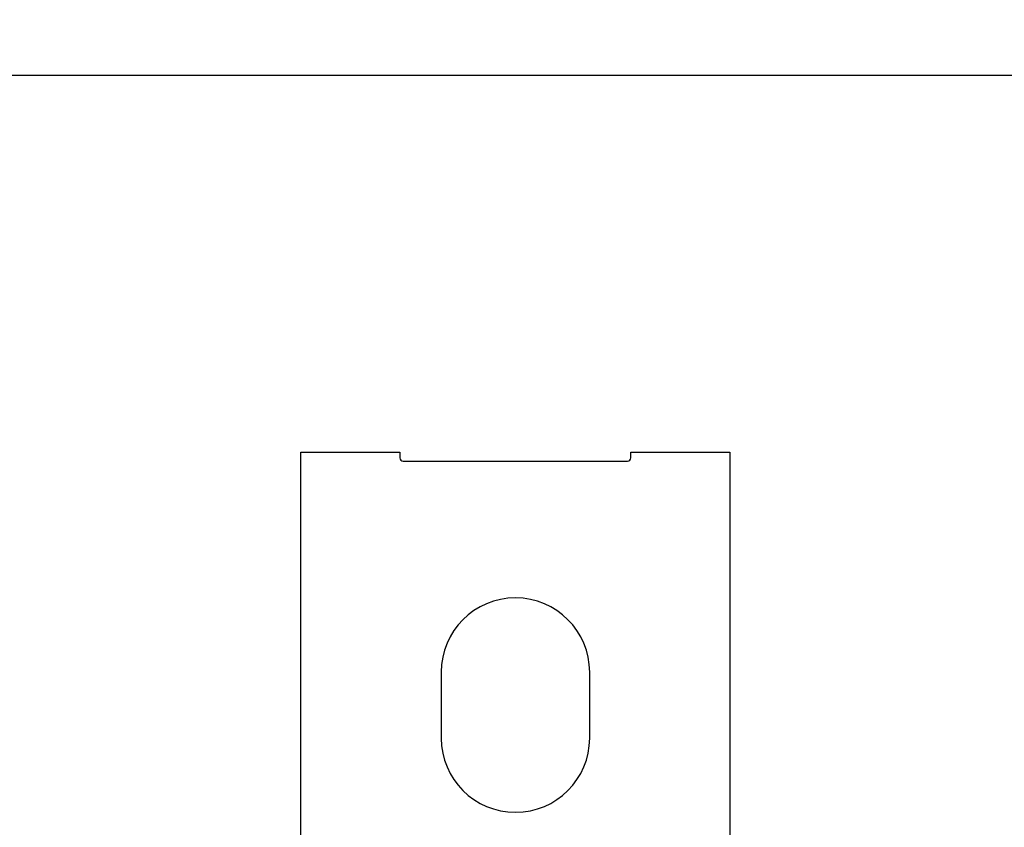
# Model space of a CAD drawing. Extents: x 190 to 1189, y 0 to 746.
# Drawn here: x 710 to 799, y 423 to 496 of the extents above; entities that cross this region are included whole.
import ezdxf

# ---------------------------------------------------------------- set-up
doc = ezdxf.new("R2010")
doc.units = 0
doc.linetypes.add('HIDDENNEW0', pattern=[4.5, 1.5, -1.5, 1.5])
doc.layers.add('5', color=7, linetype='CONTINUOUS')
doc.layers.add('MUOTOVIIVAT', color=40, linetype='HIDDENNEW0')
doc.styles.get("Standard").update_dxf_attribs({"font": 'monotxt.shx'})
doc.dimstyles.new('DSTYLE1', dxfattribs={"dimtxt": 3, "dimasz": 3, "dimexe": 3, "dimexo": 0, "dimgap": 2, "dimtad": 1, "dimrnd": 0.1, "dimzin": 3, "dimcen": 0.09, "dimazin": 3, "dimtp": 1, "dimtm": 1, "dimtfac": 1, "dimtofl": 0, "dimtmove": 0, "dimatfit": 3})

# ---------------------------------------------------------------- blocks, each defined once
blk = doc.blocks.new('_AH1')
at = {"color": 0, "linetype": 'CONTINUOUS'}
for p, q in [((-1, 0.166667), (0, 0)), ((-1, 0.166667), (-1, -0.166667)), ((0, 0), (-1, -0.166667)), ((0, 0), (-1, 0))]:
    blk.add_line(p, q, dxfattribs=at)
blk = doc.blocks.new('*D2527')
at = {"layer": '5', "color": 1, "linetype": 'CONTINUOUS'}
for p, q in [((588.10985, 314.31152), (588.10985, 493.93516)), ((1071.4099, 322.28138), (1071.4099, 493.93516)), ((588.10985, 490.93516), (829.75985, 490.93516)), ((1071.4099, 490.93516), (829.75985, 490.93516))]:
    blk.add_line(p, q, dxfattribs=at)
at = {"layer": '5', "color": 1, "xscale": 3, "yscale": 3, "zscale": 3, "rotation": 180}
blk.add_blockref('_AH1', (588.10985, 490.93516), dxfattribs=at)
at = {"layer": '5', "color": 1, "xscale": 3, "yscale": 3, "zscale": 3}
blk.add_blockref('_AH1', (1071.4099, 490.93516), dxfattribs=at)
at = {"layer": '5', "color": 1, "linetype": 'CONTINUOUS'}
blk.add_text('483,3', height=3, rotation=360, dxfattribs=at).set_placement((822.25985, 492.93616))

msp = doc.modelspace()

# ---------------------------------------------------------------- linework, layer by layer
at = {"layer": 'MUOTOVIIVAT', "color": 40, "linetype": 'CONTINUOUS'}
for p, q in [((735.10985, 456.6344), (744.10985, 456.6344)), ((735.10985, 418.80284), (735.10985, 456.6344)), ((744.10985, 456.6344), (744.10985, 456.1344)), ((765.10985, 456.6344), (774.10985, 456.6344)), ((765.10985, 456.1344), (765.10985, 456.6344)), ((774.10985, 456.6344), (774.10985, 418.80284)), ((744.40985, 455.8344), (764.80985, 455.8344)), ((747.85985, 436.63439), (747.85985, 430.63439)), ((761.35985, 430.63439), (761.35985, 436.6344))]:
    msp.add_line(p, q, dxfattribs=at)
for centre, radius, start, end in [((744.40985, 456.1344), 0.3, 180, 270), ((764.80985, 456.1344), 0.3, 270, 360), ((754.60985, 436.6344), 6.75, 0.0000009, 180), ((754.60985, 430.6344), 6.75, 180, 360)]:
    msp.add_arc(centre, radius, start, end, dxfattribs=at)

# ---------------------------------------------------------------- dimensions: what is measured, and where the dimension line sits
at = {"layer": '5', "color": 1, "linetype": 'CONTINUOUS'}
dim = msp.add_linear_dim(base=(588.10985, 490.93516), p1=(1071.4099, 322.28138), p2=(588.10985, 314.31152), dimstyle='DSTYLE1', override={"dimblk": '_AH1', "dimsah": 0}, dxfattribs=at)
dim.commit()
dim.dimension.update_dxf_attribs({"geometry": '*D2527', "text_midpoint": (829.75985, 494.43616), "dimtype": 128})

doc.saveas('drawing.dxf')
